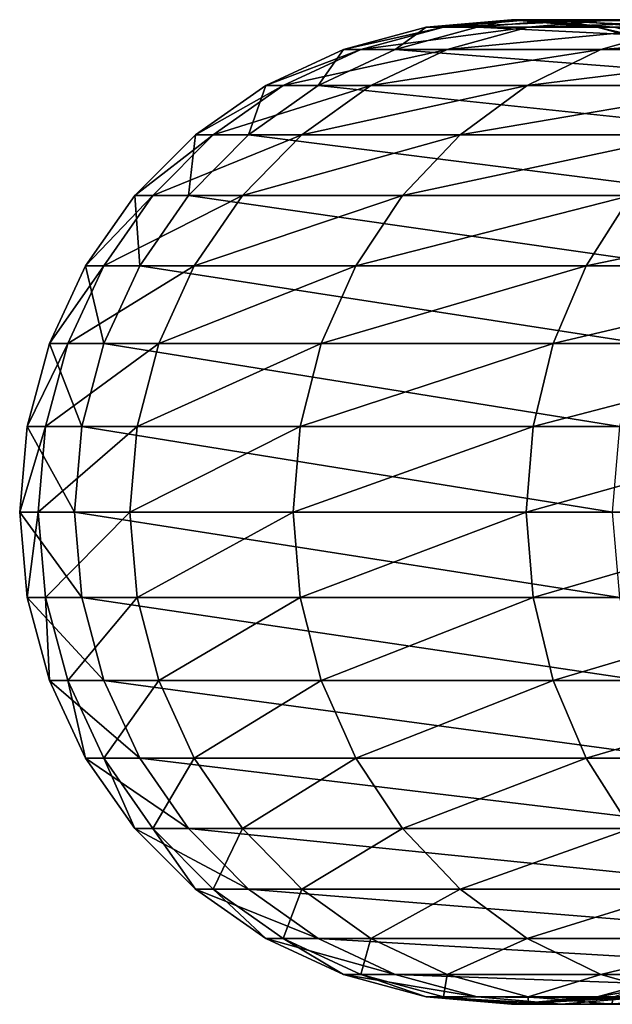
# Model space of a CAD drawing. Extents: x -190 to 120, y -292 to 68.
# Drawn here: x -190 to -182, y -7 to 7 of the extents above; entities that cross this region are included whole.
import ezdxf

# ---------------------------------------------------------------- set-up
doc = ezdxf.new("R2010")
doc.units = 0
doc.layers.add('L17', color=7, linetype='CONTINUOUS')

msp = doc.modelspace()

# ---------------------------------------------------------------- linework, layer by layer
at = {"layer": 'L17', "color": 7}
for points in [[(-185.6164, 6.577848, 295.8055), (-185.8638, 6.577848, 304.3811), (-184.4421, 6.893654, 295.907)], [(-184.4421, 6.893654, 295.907), (-185.8638, 6.577848, 304.3811), (-184.6857, 6.893654, 304.3475)], [(-185.8638, 6.577848, 304.3811), (-185.1289, 6.577848, 312.9287), (-184.6857, 6.893654, 304.3475)], [(-184.3898, 6.577848, 287.3145), (-185.6164, 6.577848, 295.8055), (-183.2349, 6.893654, 287.5496)], [(-183.2349, 6.893654, 287.5496), (-185.6164, 6.577848, 295.8055), (-184.4421, 6.893654, 295.907)], [(-184.6857, 6.893654, 304.3475), (-185.1289, 6.577848, 312.9287), (-183.9624, 6.893654, 312.7606)], [(-185.1289, 6.577848, 312.9287), (-177.4667, 6.577848, 369.7112), (-183.9624, 6.893654, 312.7606)], [(-184.4421, 6.893654, 295.907), (-184.6857, 6.893654, 304.3475), (-183.2311, 7, 296.0115)], [(-183.2311, 7, 296.0115), (-184.6857, 6.893654, 304.3475), (-183.4707, 7, 304.3129)], [(-184.6857, 6.893654, 304.3475), (-183.9624, 6.893654, 312.7606), (-183.4707, 7, 304.3129)], [(-183.2349, 6.893654, 287.5496), (-184.4421, 6.893654, 295.907), (-182.0438, 7, 287.792)], [(-182.0438, 7, 287.792), (-184.4421, 6.893654, 295.907), (-183.2311, 7, 296.0115)], [(-182.2003, 6.577848, 279.0195), (-184.3898, 6.577848, 287.3145), (-181.0798, 6.893654, 279.3851)], [(-181.0798, 6.893654, 279.3851), (-184.3898, 6.577848, 287.3145), (-183.2349, 6.893654, 287.5496)], [(-183.4707, 7, 304.3129), (-183.9624, 6.893654, 312.7606), (-182.7593, 7, 312.5873)], [(-183.9624, 6.893654, 312.7606), (-176.2974, 6.893654, 369.5641), (-182.7593, 7, 312.5873)], [(-183.9624, 6.893654, 312.7606), (-177.4667, 6.577848, 369.7112), (-176.2974, 6.893654, 369.5641)], [(-183.2311, 7, 296.0115), (-183.4707, 7, 304.3129), (-182.0201, 6.893654, 296.1161)], [(-182.0201, 6.893654, 296.1161), (-183.4707, 7, 304.3129), (-182.2556, 6.893654, 304.2784)], [(-183.4707, 7, 304.3129), (-182.7593, 7, 312.5873), (-182.2556, 6.893654, 304.2784)], [(-181.0798, 6.893654, 279.3851), (-183.2349, 6.893654, 287.5496), (-179.9242, 7, 279.7621)], [(-179.9242, 7, 279.7621), (-183.2349, 6.893654, 287.5496), (-182.0438, 7, 287.792)], [(-182.0438, 7, 287.792), (-183.2311, 7, 296.0115), (-180.8526, 6.893654, 288.0344)], [(-180.8526, 6.893654, 288.0344), (-183.2311, 7, 296.0115), (-182.0201, 6.893654, 296.1161)], [(-182.2556, 6.893654, 304.2784), (-182.7593, 7, 312.5873), (-181.5561, 6.893654, 312.414)], [(-182.7593, 7, 312.5873), (-176.2974, 6.893654, 369.5641), (-175.0913, 7, 369.4123)], [(-182.7593, 7, 312.5873), (-175.0913, 7, 369.4123), (-181.5561, 6.893654, 312.414)], [(-182.0201, 6.893654, 296.1161), (-182.2556, 6.893654, 304.2784), (-180.8458, 6.577848, 296.2176)], [(-180.8458, 6.577848, 296.2176), (-182.2556, 6.893654, 304.2784), (-181.0775, 6.577848, 304.2448)], [(-182.2556, 6.893654, 304.2784), (-181.5561, 6.893654, 312.414), (-181.0775, 6.577848, 304.2448)], [(-179.0764, 6.577848, 271.0293), (-182.2003, 6.577848, 279.0195), (-178.0051, 6.893654, 271.5206)], [(-178.0051, 6.893654, 271.5206), (-182.2003, 6.577848, 279.0195), (-181.0798, 6.893654, 279.3851)], [(-179.9242, 7, 279.7621), (-182.0438, 7, 287.792), (-178.7686, 6.893654, 280.1391)], [(-178.7686, 6.893654, 280.1391), (-182.0438, 7, 287.792), (-180.8526, 6.893654, 288.0344)], [(-186.7181, 6.062178, 295.7104), (-186.9692, 6.062178, 304.4125), (-185.6164, 6.577848, 295.8055)], [(-185.6164, 6.577848, 295.8055), (-186.9692, 6.062178, 304.4125), (-185.8638, 6.577848, 304.3811)], [(-186.9692, 6.062178, 304.4125), (-186.2235, 6.062178, 313.0864), (-185.8638, 6.577848, 304.3811)], [(-185.4735, 6.062178, 287.094), (-186.7181, 6.062178, 295.7104), (-184.3898, 6.577848, 287.3145)], [(-184.3898, 6.577848, 287.3145), (-186.7181, 6.062178, 295.7104), (-185.6164, 6.577848, 295.8055)], [(-185.8638, 6.577848, 304.3811), (-186.2235, 6.062178, 313.0864), (-185.1289, 6.577848, 312.9287)], [(-186.2235, 6.062178, 313.0864), (-178.5639, 6.062178, 369.8493), (-185.1289, 6.577848, 312.9287)], [(-183.2516, 6.062178, 278.6765), (-185.4735, 6.062178, 287.094), (-182.2003, 6.577848, 279.0195)], [(-182.2003, 6.577848, 279.0195), (-185.4735, 6.062178, 287.094), (-184.3898, 6.577848, 287.3145)], [(-185.1289, 6.577848, 312.9287), (-178.5639, 6.062178, 369.8493), (-177.4667, 6.577848, 369.7112)], [(-180.0816, 6.062178, 270.5683), (-183.2516, 6.062178, 278.6765), (-179.0764, 6.577848, 271.0293)], [(-179.0764, 6.577848, 271.0293), (-183.2516, 6.062178, 278.6765), (-182.2003, 6.577848, 279.0195)], [(-187.7139, 5.362311, 295.6244), (-187.9683, 5.362311, 304.441), (-186.7181, 6.062178, 295.7104)], [(-186.7181, 6.062178, 295.7104), (-187.9683, 5.362311, 304.441), (-186.9692, 6.062178, 304.4125)], [(-187.9683, 5.362311, 304.441), (-187.2128, 5.362311, 313.2289), (-186.9692, 6.062178, 304.4125)], [(-186.4529, 5.362311, 286.8947), (-187.7139, 5.362311, 295.6244), (-185.4735, 6.062178, 287.094)], [(-185.4735, 6.062178, 287.094), (-187.7139, 5.362311, 295.6244), (-186.7181, 6.062178, 295.7104)], [(-186.9692, 6.062178, 304.4125), (-187.2128, 5.362311, 313.2289), (-186.2235, 6.062178, 313.0864)], [(-187.2128, 5.362311, 313.2289), (-179.5556, 5.362311, 369.9741), (-186.2235, 6.062178, 313.0864)], [(-184.2018, 5.362311, 278.3664), (-186.4529, 5.362311, 286.8947), (-183.2516, 6.062178, 278.6765)], [(-183.2516, 6.062178, 278.6765), (-186.4529, 5.362311, 286.8947), (-185.4735, 6.062178, 287.094)], [(-186.2235, 6.062178, 313.0864), (-179.5556, 5.362311, 369.9741), (-178.5639, 6.062178, 369.8493)], [(-180.9901, 5.362311, 270.1517), (-184.2018, 5.362311, 278.3664), (-180.0816, 6.062178, 270.5683)], [(-180.0816, 6.062178, 270.5683), (-184.2018, 5.362311, 278.3664), (-183.2516, 6.062178, 278.6765)], [(-188.5735, 4.499513, 295.5501), (-188.8308, 4.499513, 304.4655), (-187.7139, 5.362311, 295.6244)], [(-187.7139, 5.362311, 295.6244), (-188.8308, 4.499513, 304.4655), (-187.9683, 5.362311, 304.441)], [(-188.8308, 4.499513, 304.4655), (-188.0668, 4.499513, 313.3519), (-187.9683, 5.362311, 304.441)], [(-187.2984, 4.499513, 286.7226), (-188.5735, 4.499513, 295.5501), (-186.4529, 5.362311, 286.8947)], [(-186.4529, 5.362311, 286.8947), (-188.5735, 4.499513, 295.5501), (-187.7139, 5.362311, 295.6244)], [(-187.9683, 5.362311, 304.441), (-188.0668, 4.499513, 313.3519), (-187.2128, 5.362311, 313.2289)], [(-188.0668, 4.499513, 313.3519), (-180.4117, 4.499513, 370.0818), (-187.2128, 5.362311, 313.2289)], [(-185.022, 4.499513, 278.0988), (-187.2984, 4.499513, 286.7226), (-184.2018, 5.362311, 278.3664)], [(-184.2018, 5.362311, 278.3664), (-187.2984, 4.499513, 286.7226), (-186.4529, 5.362311, 286.8947)], [(-187.2128, 5.362311, 313.2289), (-180.4117, 4.499513, 370.0818), (-179.5556, 5.362311, 369.9741)], [(-181.7744, 4.499513, 269.792), (-185.022, 4.499513, 278.0988), (-180.9901, 5.362311, 270.1517)], [(-180.9901, 5.362311, 270.1517), (-185.022, 4.499513, 278.0988), (-184.2018, 5.362311, 278.3664)], [(-189.2708, 3.5, 295.4899), (-189.5304, 3.5, 304.4854), (-188.5735, 4.499513, 295.5501)], [(-188.5735, 4.499513, 295.5501), (-189.5304, 3.5, 304.4854), (-188.8308, 4.499513, 304.4655)], [(-189.5304, 3.5, 304.4854), (-188.7595, 3.5, 313.4517), (-188.8308, 4.499513, 304.4655)], [(-187.9842, 3.5, 286.5831), (-189.2708, 3.5, 295.4899), (-187.2984, 4.499513, 286.7226)], [(-187.2984, 4.499513, 286.7226), (-189.2708, 3.5, 295.4899), (-188.5735, 4.499513, 295.5501)], [(-188.8308, 4.499513, 304.4655), (-188.7595, 3.5, 313.4517), (-188.0668, 4.499513, 313.3519)], [(-188.7595, 3.5, 313.4517), (-181.1061, 3.5, 370.1692), (-188.0668, 4.499513, 313.3519)], [(-188.0668, 4.499513, 313.3519), (-181.1061, 3.5, 370.1692), (-180.4117, 4.499513, 370.0818)], [(-185.6874, 3.5, 277.8817), (-187.9842, 3.5, 286.5831), (-185.022, 4.499513, 278.0988)], [(-185.022, 4.499513, 278.0988), (-187.9842, 3.5, 286.5831), (-187.2984, 4.499513, 286.7226)], [(-182.4106, 3.5, 269.5003), (-185.6874, 3.5, 277.8817), (-181.7744, 4.499513, 269.792)], [(-181.7744, 4.499513, 269.792), (-185.6874, 3.5, 277.8817), (-185.022, 4.499513, 278.0988)], [(-178.1967, 3.5, 261.5485), (-182.4106, 3.5, 269.5003), (-177.5981, 4.499513, 261.911)], [(-177.5981, 4.499513, 261.911), (-182.4106, 3.5, 269.5003), (-181.7744, 4.499513, 269.792)], [(-189.7845, 2.394141, 295.4455), (-190.0458, 2.394141, 304.5001), (-189.2708, 3.5, 295.4899)], [(-189.2708, 3.5, 295.4899), (-190.0458, 2.394141, 304.5001), (-189.5304, 3.5, 304.4854)], [(-190.0458, 2.394141, 304.5001), (-189.2699, 2.394141, 313.5252), (-189.5304, 3.5, 304.4854)], [(-188.4895, 2.394141, 286.4802), (-189.7845, 2.394141, 295.4455), (-187.9842, 3.5, 286.5831)], [(-187.9842, 3.5, 286.5831), (-189.7845, 2.394141, 295.4455), (-189.2708, 3.5, 295.4899)], [(-189.5304, 3.5, 304.4854), (-189.2699, 2.394141, 313.5252), (-188.7595, 3.5, 313.4517)], [(-189.2699, 2.394141, 313.5252), (-181.6177, 2.394141, 370.2336), (-188.7595, 3.5, 313.4517)], [(-188.7595, 3.5, 313.4517), (-181.6177, 2.394141, 370.2336), (-181.1061, 3.5, 370.1692)], [(-186.1776, 2.394141, 277.7218), (-188.4895, 2.394141, 286.4802), (-185.6874, 3.5, 277.8817)], [(-185.6874, 3.5, 277.8817), (-188.4895, 2.394141, 286.4802), (-187.9842, 3.5, 286.5831)], [(-182.8793, 2.394141, 269.2853), (-186.1776, 2.394141, 277.7218), (-182.4106, 3.5, 269.5003)], [(-182.4106, 3.5, 269.5003), (-186.1776, 2.394141, 277.7218), (-185.6874, 3.5, 277.8817)], [(-178.6378, 2.394141, 261.2813), (-182.8793, 2.394141, 269.2853), (-178.1967, 3.5, 261.5485)], [(-178.1967, 3.5, 261.5485), (-182.8793, 2.394141, 269.2853), (-182.4106, 3.5, 269.5003)], [(-190.0992, 1.215537, 295.4183), (-190.3615, 1.215537, 304.5091), (-189.7845, 2.394141, 295.4455)], [(-189.7845, 2.394141, 295.4455), (-190.3615, 1.215537, 304.5091), (-190.0458, 2.394141, 304.5001)], [(-190.3615, 1.215537, 304.5091), (-189.5825, 1.215537, 313.5702), (-190.0458, 2.394141, 304.5001)], [(-188.7989, 1.215537, 286.4172), (-190.0992, 1.215537, 295.4183), (-188.4895, 2.394141, 286.4802)], [(-188.4895, 2.394141, 286.4802), (-190.0992, 1.215537, 295.4183), (-189.7845, 2.394141, 295.4455)], [(-190.0458, 2.394141, 304.5001), (-189.5825, 1.215537, 313.5702), (-189.2699, 2.394141, 313.5252)], [(-189.5825, 1.215537, 313.5702), (-181.931, 1.215537, 370.273), (-189.2699, 2.394141, 313.5252)], [(-189.2699, 2.394141, 313.5252), (-181.931, 1.215537, 370.273), (-181.6177, 2.394141, 370.2336)], [(-186.4778, 1.215537, 277.6238), (-188.7989, 1.215537, 286.4172), (-186.1776, 2.394141, 277.7218)], [(-186.1776, 2.394141, 277.7218), (-188.7989, 1.215537, 286.4172), (-188.4895, 2.394141, 286.4802)], [(-183.1664, 1.215537, 269.1537), (-186.4778, 1.215537, 277.6238), (-182.8793, 2.394141, 269.2853)], [(-182.8793, 2.394141, 269.2853), (-186.4778, 1.215537, 277.6238), (-186.1776, 2.394141, 277.7218)], [(-178.9079, 1.215537, 261.1177), (-183.1664, 1.215537, 269.1537), (-178.6378, 2.394141, 261.2813)], [(-178.6378, 2.394141, 261.2813), (-183.1664, 1.215537, 269.1537), (-182.8793, 2.394141, 269.2853)], [(-190.2051, 0, 295.4092), (-190.4678, 0, 304.5121), (-190.0992, 1.215537, 295.4183)], [(-190.0992, 1.215537, 295.4183), (-190.4678, 0, 304.5121), (-190.3615, 1.215537, 304.5091)], [(-190.4678, 0, 304.5121), (-189.6877, 0, 313.5854), (-190.3615, 1.215537, 304.5091)], [(-190.3615, 1.215537, 304.5091), (-189.6877, 0, 313.5854), (-189.5825, 1.215537, 313.5702)], [(-188.9032, 0, 286.396), (-190.2051, 0, 295.4092), (-188.7989, 1.215537, 286.4172)], [(-188.7989, 1.215537, 286.4172), (-190.2051, 0, 295.4092), (-190.0992, 1.215537, 295.4183)], [(-189.6877, 0, 313.5854), (-182.0365, 0, 370.2863), (-189.5825, 1.215537, 313.5702)], [(-189.5825, 1.215537, 313.5702), (-182.0365, 0, 370.2863), (-181.931, 1.215537, 370.273)], [(-186.5789, 0, 277.5909), (-188.9032, 0, 286.396), (-186.4778, 1.215537, 277.6238)], [(-186.4778, 1.215537, 277.6238), (-188.9032, 0, 286.396), (-188.7989, 1.215537, 286.4172)], [(-183.263, 0, 269.1093), (-186.5789, 0, 277.5909), (-183.1664, 1.215537, 269.1537)], [(-183.1664, 1.215537, 269.1537), (-186.5789, 0, 277.5909), (-186.4778, 1.215537, 277.6238)], [(-178.9989, 0, 261.0626), (-183.263, 0, 269.1093), (-178.9079, 1.215537, 261.1177)], [(-178.9079, 1.215537, 261.1177), (-183.263, 0, 269.1093), (-183.1664, 1.215537, 269.1537)], [(-190.2051, 0, 295.4092), (-190.3615, -1.215537, 304.5091), (-190.4678, 0, 304.5121)], [(-190.3615, -1.215537, 304.5091), (-189.5825, -1.215537, 313.5702), (-190.4678, 0, 304.5121)], [(-190.4678, 0, 304.5121), (-189.5825, -1.215537, 313.5702), (-189.6877, 0, 313.5854)], [(-190.0992, -1.215537, 295.4183), (-190.3615, -1.215537, 304.5091), (-190.2051, 0, 295.4092)], [(-188.9032, 0, 286.396), (-190.0992, -1.215537, 295.4183), (-190.2051, 0, 295.4092)], [(-188.7989, -1.215537, 286.4172), (-190.0992, -1.215537, 295.4183), (-188.9032, 0, 286.396)], [(-189.5825, -1.215537, 313.5702), (-181.931, -1.215537, 370.273), (-189.6877, 0, 313.5854)], [(-189.6877, 0, 313.5854), (-181.931, -1.215537, 370.273), (-182.0365, 0, 370.2863)], [(-186.5789, 0, 277.5909), (-188.7989, -1.215537, 286.4172), (-188.9032, 0, 286.396)], [(-186.4778, -1.215537, 277.6238), (-188.7989, -1.215537, 286.4172), (-186.5789, 0, 277.5909)], [(-183.263, 0, 269.1093), (-186.4778, -1.215537, 277.6238), (-186.5789, 0, 277.5909)], [(-183.1664, -1.215537, 269.1537), (-186.4778, -1.215537, 277.6238), (-183.263, 0, 269.1093)], [(-178.9989, 0, 261.0626), (-183.1664, -1.215537, 269.1537), (-183.263, 0, 269.1093)], [(-178.9079, -1.215537, 261.1177), (-183.1664, -1.215537, 269.1537), (-178.9989, 0, 261.0626)], [(-190.0992, -1.215537, 295.4183), (-190.0458, -2.394141, 304.5001), (-190.3615, -1.215537, 304.5091)], [(-190.0458, -2.394141, 304.5001), (-189.2699, -2.394141, 313.5252), (-190.3615, -1.215537, 304.5091)], [(-190.3615, -1.215537, 304.5091), (-189.2699, -2.394141, 313.5252), (-189.5825, -1.215537, 313.5702)], [(-188.7989, -1.215537, 286.4172), (-189.7845, -2.394141, 295.4455), (-190.0992, -1.215537, 295.4183)], [(-189.7845, -2.394141, 295.4455), (-190.0458, -2.394141, 304.5001), (-190.0992, -1.215537, 295.4183)], [(-188.4895, -2.394141, 286.4802), (-189.7845, -2.394141, 295.4455), (-188.7989, -1.215537, 286.4172)], [(-189.2699, -2.394141, 313.5252), (-181.6177, -2.394141, 370.2336), (-189.5825, -1.215537, 313.5702)], [(-189.5825, -1.215537, 313.5702), (-181.6177, -2.394141, 370.2336), (-181.931, -1.215537, 370.273)], [(-186.4778, -1.215537, 277.6238), (-188.4895, -2.394141, 286.4802), (-188.7989, -1.215537, 286.4172)], [(-186.1776, -2.394141, 277.7218), (-188.4895, -2.394141, 286.4802), (-186.4778, -1.215537, 277.6238)], [(-183.1664, -1.215537, 269.1537), (-186.1776, -2.394141, 277.7218), (-186.4778, -1.215537, 277.6238)], [(-182.8793, -2.394141, 269.2853), (-186.1776, -2.394141, 277.7218), (-183.1664, -1.215537, 269.1537)], [(-178.9079, -1.215537, 261.1177), (-182.8793, -2.394141, 269.2853), (-183.1664, -1.215537, 269.1537)], [(-178.6378, -2.394141, 261.2813), (-182.8793, -2.394141, 269.2853), (-178.9079, -1.215537, 261.1177)], [(-189.7845, -2.394141, 295.4455), (-189.5304, -3.5, 304.4854), (-190.0458, -2.394141, 304.5001)], [(-189.5304, -3.5, 304.4854), (-188.7595, -3.5, 313.4517), (-190.0458, -2.394141, 304.5001)], [(-190.0458, -2.394141, 304.5001), (-188.7595, -3.5, 313.4517), (-189.2699, -2.394141, 313.5252)], [(-188.4895, -2.394141, 286.4802), (-189.2708, -3.5, 295.4899), (-189.7845, -2.394141, 295.4455)], [(-189.2708, -3.5, 295.4899), (-189.5304, -3.5, 304.4854), (-189.7845, -2.394141, 295.4455)], [(-187.9842, -3.5, 286.5831), (-189.2708, -3.5, 295.4899), (-188.4895, -2.394141, 286.4802)], [(-188.7595, -3.5, 313.4517), (-181.1061, -3.5, 370.1692), (-189.2699, -2.394141, 313.5252)], [(-189.2699, -2.394141, 313.5252), (-181.1061, -3.5, 370.1692), (-181.6177, -2.394141, 370.2336)], [(-186.1776, -2.394141, 277.7218), (-187.9842, -3.5, 286.5831), (-188.4895, -2.394141, 286.4802)], [(-185.6874, -3.5, 277.8817), (-187.9842, -3.5, 286.5831), (-186.1776, -2.394141, 277.7218)], [(-182.8793, -2.394141, 269.2853), (-185.6874, -3.5, 277.8817), (-186.1776, -2.394141, 277.7218)], [(-182.4106, -3.5, 269.5003), (-185.6874, -3.5, 277.8817), (-182.8793, -2.394141, 269.2853)], [(-178.6378, -2.394141, 261.2813), (-182.4106, -3.5, 269.5003), (-182.8793, -2.394141, 269.2853)], [(-178.1967, -3.5, 261.5485), (-182.4106, -3.5, 269.5003), (-178.6378, -2.394141, 261.2813)], [(-189.2708, -3.5, 295.4899), (-188.8308, -4.499513, 304.4655), (-189.5304, -3.5, 304.4854)], [(-188.8308, -4.499513, 304.4655), (-188.0668, -4.499513, 313.3519), (-189.5304, -3.5, 304.4854)], [(-189.5304, -3.5, 304.4854), (-188.0668, -4.499513, 313.3519), (-188.7595, -3.5, 313.4517)], [(-187.9842, -3.5, 286.5831), (-188.5735, -4.499513, 295.5501), (-189.2708, -3.5, 295.4899)], [(-188.5735, -4.499513, 295.5501), (-188.8308, -4.499513, 304.4655), (-189.2708, -3.5, 295.4899)], [(-188.0668, -4.499513, 313.3519), (-180.4117, -4.499513, 370.0818), (-188.7595, -3.5, 313.4517)], [(-188.7595, -3.5, 313.4517), (-180.4117, -4.499513, 370.0818), (-181.1061, -3.5, 370.1692)], [(-187.2984, -4.499513, 286.7226), (-188.5735, -4.499513, 295.5501), (-187.9842, -3.5, 286.5831)], [(-185.6874, -3.5, 277.8817), (-187.2984, -4.499513, 286.7226), (-187.9842, -3.5, 286.5831)], [(-185.022, -4.499513, 278.0988), (-187.2984, -4.499513, 286.7226), (-185.6874, -3.5, 277.8817)], [(-182.4106, -3.5, 269.5003), (-185.022, -4.499513, 278.0988), (-185.6874, -3.5, 277.8817)], [(-181.7744, -4.499513, 269.792), (-185.022, -4.499513, 278.0988), (-182.4106, -3.5, 269.5003)], [(-178.1967, -3.5, 261.5485), (-181.7744, -4.499513, 269.792), (-182.4106, -3.5, 269.5003)], [(-188.5735, -4.499513, 295.5501), (-187.9683, -5.362311, 304.441), (-188.8308, -4.499513, 304.4655)], [(-187.9683, -5.362311, 304.441), (-187.2128, -5.362311, 313.2289), (-188.8308, -4.499513, 304.4655)], [(-188.8308, -4.499513, 304.4655), (-187.2128, -5.362311, 313.2289), (-188.0668, -4.499513, 313.3519)], [(-187.2984, -4.499513, 286.7226), (-187.7139, -5.362311, 295.6244), (-188.5735, -4.499513, 295.5501)], [(-187.7139, -5.362311, 295.6244), (-187.9683, -5.362311, 304.441), (-188.5735, -4.499513, 295.5501)], [(-187.2128, -5.362311, 313.2289), (-179.5556, -5.362311, 369.9741), (-188.0668, -4.499513, 313.3519)], [(-188.0668, -4.499513, 313.3519), (-179.5556, -5.362311, 369.9741), (-180.4117, -4.499513, 370.0818)], [(-186.4529, -5.362311, 286.8947), (-187.7139, -5.362311, 295.6244), (-187.2984, -4.499513, 286.7226)], [(-185.022, -4.499513, 278.0988), (-186.4529, -5.362311, 286.8947), (-187.2984, -4.499513, 286.7226)], [(-184.2018, -5.362311, 278.3664), (-186.4529, -5.362311, 286.8947), (-185.022, -4.499513, 278.0988)], [(-181.7744, -4.499513, 269.792), (-184.2018, -5.362311, 278.3664), (-185.022, -4.499513, 278.0988)], [(-180.9901, -5.362311, 270.1517), (-184.2018, -5.362311, 278.3664), (-181.7744, -4.499513, 269.792)], [(-187.7139, -5.362311, 295.6244), (-186.9692, -6.062178, 304.4125), (-187.9683, -5.362311, 304.441)], [(-186.9692, -6.062178, 304.4125), (-186.2235, -6.062178, 313.0864), (-187.9683, -5.362311, 304.441)], [(-187.9683, -5.362311, 304.441), (-186.2235, -6.062178, 313.0864), (-187.2128, -5.362311, 313.2289)], [(-186.4529, -5.362311, 286.8947), (-186.7181, -6.062178, 295.7104), (-187.7139, -5.362311, 295.6244)], [(-186.7181, -6.062178, 295.7104), (-186.9692, -6.062178, 304.4125), (-187.7139, -5.362311, 295.6244)], [(-186.2235, -6.062178, 313.0864), (-178.5639, -6.062178, 369.8493), (-187.2128, -5.362311, 313.2289)], [(-187.2128, -5.362311, 313.2289), (-178.5639, -6.062178, 369.8493), (-179.5556, -5.362311, 369.9741)], [(-185.4735, -6.062178, 287.094), (-186.7181, -6.062178, 295.7104), (-186.4529, -5.362311, 286.8947)], [(-184.2018, -5.362311, 278.3664), (-185.4735, -6.062178, 287.094), (-186.4529, -5.362311, 286.8947)], [(-183.2516, -6.062178, 278.6765), (-185.4735, -6.062178, 287.094), (-184.2018, -5.362311, 278.3664)], [(-180.9901, -5.362311, 270.1517), (-183.2516, -6.062178, 278.6765), (-184.2018, -5.362311, 278.3664)], [(-180.0816, -6.062178, 270.5683), (-183.2516, -6.062178, 278.6765), (-180.9901, -5.362311, 270.1517)], [(-186.7181, -6.062178, 295.7104), (-185.8638, -6.577848, 304.3811), (-186.9692, -6.062178, 304.4125)], [(-185.8638, -6.577848, 304.3811), (-185.1289, -6.577848, 312.9287), (-186.9692, -6.062178, 304.4125)], [(-186.9692, -6.062178, 304.4125), (-185.1289, -6.577848, 312.9287), (-186.2235, -6.062178, 313.0864)], [(-185.4735, -6.062178, 287.094), (-185.6164, -6.577848, 295.8055), (-186.7181, -6.062178, 295.7104)], [(-185.6164, -6.577848, 295.8055), (-185.8638, -6.577848, 304.3811), (-186.7181, -6.062178, 295.7104)], [(-185.1289, -6.577848, 312.9287), (-177.4667, -6.577848, 369.7112), (-186.2235, -6.062178, 313.0864)], [(-186.2235, -6.062178, 313.0864), (-177.4667, -6.577848, 369.7112), (-178.5639, -6.062178, 369.8493)], [(-184.3898, -6.577848, 287.3145), (-185.6164, -6.577848, 295.8055), (-185.4735, -6.062178, 287.094)], [(-183.2516, -6.062178, 278.6765), (-184.3898, -6.577848, 287.3145), (-185.4735, -6.062178, 287.094)], [(-182.2003, -6.577848, 279.0195), (-184.3898, -6.577848, 287.3145), (-183.2516, -6.062178, 278.6765)], [(-180.0816, -6.062178, 270.5683), (-182.2003, -6.577848, 279.0195), (-183.2516, -6.062178, 278.6765)], [(-179.0764, -6.577848, 271.0293), (-182.2003, -6.577848, 279.0195), (-180.0816, -6.062178, 270.5683)], [(-185.6164, -6.577848, 295.8055), (-184.6857, -6.893654, 304.3475), (-185.8638, -6.577848, 304.3811)], [(-184.6857, -6.893654, 304.3475), (-183.9624, -6.893654, 312.7606), (-185.8638, -6.577848, 304.3811)], [(-185.8638, -6.577848, 304.3811), (-183.9624, -6.893654, 312.7606), (-185.1289, -6.577848, 312.9287)], [(-184.3898, -6.577848, 287.3145), (-184.4421, -6.893654, 295.907), (-185.6164, -6.577848, 295.8055)], [(-184.4421, -6.893654, 295.907), (-184.6857, -6.893654, 304.3475), (-185.6164, -6.577848, 295.8055)], [(-183.9624, -6.893654, 312.7606), (-176.2974, -6.893654, 369.5641), (-185.1289, -6.577848, 312.9287)], [(-185.1289, -6.577848, 312.9287), (-176.2974, -6.893654, 369.5641), (-177.4667, -6.577848, 369.7112)], [(-183.2349, -6.893654, 287.5496), (-184.4421, -6.893654, 295.907), (-184.3898, -6.577848, 287.3145)], [(-182.2003, -6.577848, 279.0195), (-183.2349, -6.893654, 287.5496), (-184.3898, -6.577848, 287.3145)], [(-181.0798, -6.893654, 279.3851), (-183.2349, -6.893654, 287.5496), (-182.2003, -6.577848, 279.0195)], [(-182.0201, -6.893654, 296.1161), (-181.0775, -6.577848, 304.2448), (-182.2556, -6.893654, 304.2784)], [(-181.0775, -6.577848, 304.2448), (-180.3896, -6.577848, 312.2459), (-182.2556, -6.893654, 304.2784)], [(-182.2556, -6.893654, 304.2784), (-180.3896, -6.577848, 312.2459), (-181.5561, -6.893654, 312.414)], [(-179.0764, -6.577848, 271.0293), (-181.0798, -6.893654, 279.3851), (-182.2003, -6.577848, 279.0195)], [(-184.4421, -6.893654, 295.907), (-183.4707, -7, 304.3129), (-184.6857, -6.893654, 304.3475)], [(-183.4707, -7, 304.3129), (-182.7593, -7, 312.5873), (-184.6857, -6.893654, 304.3475)], [(-184.6857, -6.893654, 304.3475), (-182.7593, -7, 312.5873), (-183.9624, -6.893654, 312.7606)], [(-183.2349, -6.893654, 287.5496), (-183.2311, -7, 296.0115), (-184.4421, -6.893654, 295.907)], [(-183.2311, -7, 296.0115), (-183.4707, -7, 304.3129), (-184.4421, -6.893654, 295.907)], [(-182.7593, -7, 312.5873), (-175.0913, -7, 369.4123), (-183.9624, -6.893654, 312.7606)], [(-183.9624, -6.893654, 312.7606), (-175.0913, -7, 369.4123), (-176.2974, -6.893654, 369.5641)], [(-183.2311, -7, 296.0115), (-182.2556, -6.893654, 304.2784), (-183.4707, -7, 304.3129)], [(-182.2556, -6.893654, 304.2784), (-181.5561, -6.893654, 312.414), (-183.4707, -7, 304.3129)], [(-183.4707, -7, 304.3129), (-181.5561, -6.893654, 312.414), (-182.7593, -7, 312.5873)], [(-181.0798, -6.893654, 279.3851), (-182.0438, -7, 287.792), (-183.2349, -6.893654, 287.5496)], [(-182.0438, -7, 287.792), (-183.2311, -7, 296.0115), (-183.2349, -6.893654, 287.5496)], [(-182.0438, -7, 287.792), (-182.0201, -6.893654, 296.1161), (-183.2311, -7, 296.0115)], [(-182.0201, -6.893654, 296.1161), (-182.2556, -6.893654, 304.2784), (-183.2311, -7, 296.0115)], [(-181.5561, -6.893654, 312.414), (-173.8853, -6.893654, 369.2605), (-182.7593, -7, 312.5873)], [(-182.7593, -7, 312.5873), (-173.8853, -6.893654, 369.2605), (-175.0913, -7, 369.4123)], [(-179.9242, -7, 279.7621), (-180.8526, -6.893654, 288.0344), (-182.0438, -7, 287.792)], [(-179.9242, -7, 279.7621), (-182.0438, -7, 287.792), (-181.0798, -6.893654, 279.3851)], [(-180.8526, -6.893654, 288.0344), (-182.0201, -6.893654, 296.1161), (-182.0438, -7, 287.792)]]:
    msp.add_3dface(points, dxfattribs=at)

doc.saveas('drawing.dxf')
